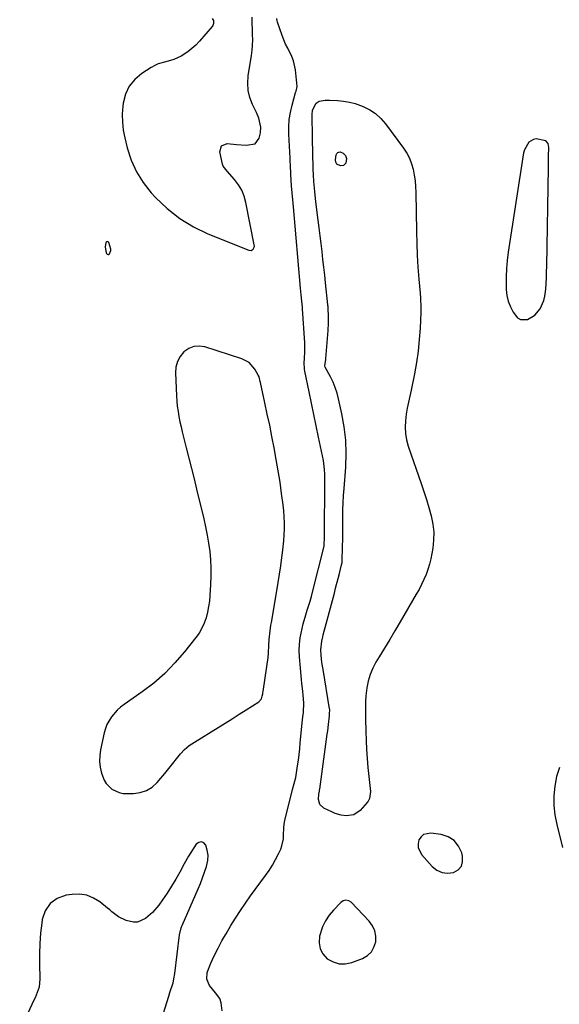
# Model space of a CAD drawing. Units: inches. Extents: x 1889137 to 1894640, y 384396 to 390395.
# Drawn here: x 1890503 to 1890767, y 385281 to 385763 of the extents above; entities that cross this region are included whole.
import ezdxf

# ---------------------------------------------------------------- set-up
doc = ezdxf.new("R2010")
doc.units = ezdxf.units.IN
doc.header["$MEASUREMENT"] = 0
for name, color, linetype in [('1', 7, 'Continuous'), ('7', 7, 'Continuous'), ('8', 7, 'Continuous')]:
    doc.layers.add(name, color=color, linetype=linetype)

msp = doc.modelspace()

# ---------------------------------------------------------------- linework, layer by layer
at = {"layer": '1', "color": 18}
for points in [[(1890597.01, 385763.05, 1628), (1890597.59, 385762.2, 1628), (1890597.66, 385760.66, 1628), (1890597.26, 385759.68, 1628), (1890596.95, 385759.23, 1628), (1890590.82, 385752.03, 1628), (1890589.03, 385750.14, 1628), (1890587.13, 385748.38, 1628), (1890585.06, 385746.82, 1628), (1890581.79, 385744.75, 1628), (1890578.23, 385743.07, 1628), (1890574.43, 385742.01, 1628), (1890570.66, 385740.91, 1628), (1890568.89, 385740.08, 1628), (1890567.17, 385739.11, 1628), (1890562.58, 385736.15, 1628), (1890559.2, 385733.26, 1628), (1890556.45, 385729.96, 1628), (1890554.67, 385726.06, 1628), (1890553.53, 385721.76, 1628), (1890553.35, 385720.33, 1628), (1890553.08, 385716.4, 1628), (1890553.1, 385712.49, 1628), (1890553.54, 385708.6, 1628), (1890554.27, 385704.72, 1628), (1890555.46, 385699.93, 1628), (1890557.44, 385693.91, 1628), (1890559.97, 385688.18, 1628), (1890563.33, 385682.9, 1628), (1890567.24, 385677.91, 1628), (1890569.32, 385675.63, 1628), (1890575.02, 385670.19, 1628), (1890581.12, 385665.32, 1628), (1890587.81, 385661.31, 1628), (1890594.91, 385657.87, 1628), (1890614.97, 385649.79, 1628), (1890616.05, 385649.7, 1628), (1890616.99, 385650.25, 1628), (1890617.55, 385651.27, 1628), (1890617.63, 385651.83, 1628), (1890617.6, 385652.43, 1628), (1890613.53, 385673.14, 1628), (1890612.66, 385676.21, 1628), (1890611.49, 385679.14, 1628), (1890609.87, 385681.84, 1628), (1890607.95, 385684.39, 1628), (1890604.32, 385688.48, 1628), (1890603.63, 385689.26, 1628), (1890602.37, 385690.88, 1628), (1890602.04, 385691.84, 1628), (1890600.76, 385697.97, 1628), (1890601.55, 385700.92, 1628), (1890604.39, 385702.02, 1628), (1890608.97, 385701.58, 1628), (1890613.55, 385701.17, 1628), (1890618.07, 385701.91, 1628), (1890620.05, 385704.64, 1628), (1890620.68, 385707.17, 1628), (1890620.79, 385710.06, 1628), (1890619.84, 385714.37, 1628), (1890618.71, 385717.11, 1628), (1890616.77, 385721.09, 1628), (1890615.49, 385724.48, 1628), (1890614.64, 385727.92, 1628), (1890614.43, 385731.47, 1628), (1890614.65, 385735.08, 1628), (1890616.18, 385745.06, 1628), (1890616.5, 385747.61, 1628), (1890616.73, 385750.16, 1628), (1890616.81, 385752.72, 1628), (1890616.79, 385755.28, 1628), (1890616.69, 385758.22, 1628), (1890616.62, 385760.42, 1628), (1890616.52, 385763.72, 1628)], [(1890761.45, 385694, 1630), (1890761.51, 385695.85, 1630), (1890761.65, 385700.08, 1630), (1890761.29, 385701.93, 1630), (1890760.15, 385703.38, 1630), (1890755.34, 385704.26, 1630), (1890754.03, 385704.03, 1630), (1890751.77, 385702.57, 1630), (1890749.64, 385698.86, 1630), (1890749.29, 385697.45, 1630), (1890741.71, 385648.88, 1630), (1890741.19, 385644.86, 1630), (1890740.83, 385640.83, 1630), (1890740.71, 385636.78, 1630), (1890740.73, 385632.73, 1630), (1890740.8, 385630.55, 1630), (1890741.13, 385627.65, 1630), (1890741.74, 385624.83, 1630), (1890742.78, 385622.13, 1630), (1890744.1, 385619.53, 1630), (1890746.27, 385616.77, 1630), (1890747.7, 385615.91, 1630), (1890751.18, 385615.98, 1630), (1890754.69, 385618.05, 1630), (1890757.34, 385621.15, 1630), (1890759.21, 385625.25, 1630), (1890759.71, 385627.34, 1630), (1890760.11, 385630.72, 1630), (1890760.29, 385633.53, 1630), (1890760.44, 385636.35, 1630), (1890760.54, 385639.17, 1630), (1890760.61, 385641.99, 1630), (1890761.38, 385690.31, 1630), (1890761.45, 385694, 1630)], [(1890545.81, 385654.07, 1628), (1890545.44, 385653.92, 1628), (1890545.06, 385653.57, 1628), (1890544.65, 385651.45, 1628), (1890545, 385649.32, 1628), (1890545.39, 385648.19, 1628), (1890545.73, 385647.83, 1628), (1890546.08, 385647.66, 1628), (1890546.46, 385647.77, 1628), (1890546.85, 385648.08, 1628), (1890547.48, 385649.72, 1628), (1890547.47, 385650.26, 1628), (1890546.53, 385653.52, 1628), (1890546.18, 385653.9, 1628), (1890545.81, 385654.07, 1628)], [(1890629.31, 385541.96, 1628), (1890628.36, 385547.54, 1628), (1890627.34, 385553.11, 1628), (1890627.31, 385553.25, 1628), (1890626.23, 385558.74, 1628), (1890625.12, 385564.22, 1628), (1890623.97, 385569.7, 1628), (1890622.78, 385575.17, 1628), (1890620.57, 385585.17, 1628), (1890620.47, 385585.63, 1628), (1890619.97, 385587.92, 1628), (1890619.57, 385588.76, 1628), (1890617.85, 385591.7, 1628), (1890615.14, 385594.82, 1628), (1890611.51, 385596.77, 1628), (1890593.45, 385602.53, 1628), (1890590.66, 385602.92, 1628), (1890588, 385602.75, 1628), (1890585.54, 385601.73, 1628), (1890583.21, 385600.15, 1628), (1890581.39, 385597.87, 1628), (1890580.02, 385595.41, 1628), (1890579.31, 385592.69, 1628), (1890579.06, 385589.79, 1628), (1890579.54, 385578.57, 1628), (1890579.71, 385576.02, 1628), (1890579.95, 385573.47, 1628), (1890580.3, 385570.94, 1628), (1890580.73, 385568.42, 1628), (1890581.24, 385565.91, 1628), (1890581.78, 385563.41, 1628), (1890582.36, 385560.92, 1628), (1890582.98, 385558.43, 1628), (1890584.32, 385553.23, 1628), (1890585.61, 385548.15, 1628), (1890586.89, 385543.06, 1628), (1890588.15, 385537.97, 1628), (1890589.39, 385532.88, 1628), (1890592.87, 385518.47, 1628), (1890593.75, 385514.51, 1628), (1890594.55, 385510.53, 1628), (1890595.21, 385506.52, 1628), (1890595.78, 385502.5, 1628), (1890596.17, 385498.47, 1628), (1890596.4, 385494.43, 1628), (1890596.4, 385490.38, 1628), (1890596.26, 385486.33, 1628), (1890595.91, 385481.03, 1628), (1890595.64, 385478.26, 1628), (1890595.25, 385475.51, 1628), (1890594.68, 385472.79, 1628), (1890593.99, 385470.09, 1628), (1890593.07, 385467.48, 1628), (1890591.96, 385464.97, 1628), (1890590.57, 385462.61, 1628), (1890588.98, 385460.34, 1628), (1890583.51, 385453.38, 1628), (1890578.83, 385447.95, 1628), (1890573.85, 385442.82, 1628), (1890568.44, 385438.14, 1628), (1890562.75, 385433.78, 1628), (1890553.96, 385427.64, 1628), (1890552.24, 385426.31, 1628), (1890550.61, 385424.87, 1628), (1890547.76, 385421.6, 1628), (1890545.58, 385417.88, 1628), (1890544.82, 385415.87, 1628), (1890544.22, 385413.79, 1628), (1890542.4, 385405.53, 1628), (1890542, 385402.66, 1628), (1890541.9, 385399.81, 1628), (1890542.24, 385396.97, 1628), (1890542.87, 385394.14, 1628), (1890544.18, 385390.6, 1628), (1890545.17, 385388.94, 1628), (1890548.02, 385386.25, 1628), (1890551.6, 385384.59, 1628), (1890553.53, 385384.21, 1628), (1890558.46, 385384.1, 1628), (1890561.78, 385384.59, 1628), (1890564.86, 385385.57, 1628), (1890567.6, 385387.29, 1628), (1890570.1, 385389.51, 1628), (1890571.95, 385391.64, 1628), (1890573.92, 385393.96, 1628), (1890575.84, 385396.32, 1628), (1890577.7, 385398.72, 1628), (1890579.52, 385401.15, 1628), (1890581.44, 385403.48, 1628), (1890583.51, 385405.63, 1628), (1890585.82, 385407.53, 1628), (1890588.29, 385409.26, 1628), (1890599.92, 385416.42, 1628), (1890603.36, 385418.55, 1628), (1890606.8, 385420.69, 1628), (1890610.22, 385422.85, 1628), (1890613.65, 385425.02, 1628), (1890619.83, 385428.96, 1628), (1890621.05, 385430.36, 1628), (1890621.51, 385431.78, 1628), (1890621.73, 385432.88, 1628), (1890621.83, 385433.43, 1628), (1890621.92, 385433.99, 1628), (1890623.77, 385446.26, 1628), (1890624.33, 385450.63, 1628), (1890624.52, 385452.82, 1628), (1890624.75, 385456.64, 1628), (1890624.94, 385459.43, 1628), (1890625.35, 385463.6, 1628), (1890625.73, 385466.37, 1628), (1890625.95, 385467.75, 1628), (1890628.58, 385483.18, 1628), (1890629.25, 385487.25, 1628), (1890629.9, 385491.33, 1628), (1890630.52, 385495.41, 1628), (1890631.11, 385499.5, 1628), (1890631.43, 385501.84, 1628), (1890631.79, 385504.76, 1628), (1890632.07, 385507.69, 1628), (1890632.24, 385510.63, 1628), (1890632.35, 385513.58, 1628), (1890632.33, 385516.52, 1628), (1890632.23, 385519.46, 1628), (1890631.99, 385522.4, 1628), (1890631.67, 385525.33, 1628), (1890630.96, 385530.76, 1628), (1890630.17, 385536.36, 1628), (1890629.31, 385541.96, 1628)], [(1890709.37, 385345.43, 1630), (1890712.08, 385345.14, 1630), (1890714.97, 385345.45, 1630), (1890717.22, 385346.8, 1630), (1890718.83, 385348.52, 1630), (1890719.47, 385350.78, 1630), (1890719.46, 385353.41, 1630), (1890719.02, 385355.08, 1630), (1890717.46, 385358.39, 1630), (1890715.34, 385361.09, 1630), (1890712.42, 385362.88, 1630), (1890708.95, 385364.07, 1630), (1890703.85, 385364.8, 1630), (1890700.4, 385364.12, 1630), (1890699.14, 385362.98, 1630), (1890698.11, 385361.43, 1630), (1890697.73, 385359.52, 1630), (1890697.76, 385357.68, 1630), (1890699.41, 385354.29, 1630), (1890704.63, 385348.41, 1630), (1890706.92, 385346.62, 1630), (1890709.37, 385345.43, 1630)], [(1890661.07, 385331.61, 1630), (1890659.93, 385330.82, 1630), (1890656.27, 385327.11, 1630), (1890654.17, 385324.59, 1630), (1890652.36, 385321.91, 1630), (1890650.99, 385318.98, 1630), (1890649.52, 385314.31, 1630), (1890649.31, 385311.16, 1630), (1890649.75, 385308.24, 1630), (1890651.18, 385305.66, 1630), (1890653.27, 385303.3, 1630), (1890656.11, 385301.75, 1630), (1890659.04, 385300.83, 1630), (1890662.1, 385300.85, 1630), (1890665.27, 385301.5, 1630), (1890670.51, 385303.49, 1630), (1890672.89, 385304.89, 1630), (1890674.84, 385306.64, 1630), (1890676.12, 385308.91, 1630), (1890676.97, 385311.54, 1630), (1890676.99, 385314.36, 1630), (1890676.53, 385317.04, 1630), (1890675.35, 385319.48, 1630), (1890673.71, 385321.77, 1630), (1890664.92, 385330.94, 1630), (1890663.78, 385331.71, 1630), (1890662.43, 385331.94, 1630), (1890661.07, 385331.61, 1630)]]:
    msp.add_polyline3d(points, dxfattribs=at)
at = {"layer": '7', "color": 18}
for points in [[(1890652.3, 385723.22, 1632), (1890654.34, 385723.23, 1632), (1890658.27, 385723.05, 1632), (1890661.23, 385722.76, 1632), (1890664.14, 385722.28, 1632), (1890666.99, 385721.5, 1632), (1890670.89, 385720.09, 1632), (1890674.02, 385718.51, 1632), (1890676.92, 385716.62, 1632), (1890679.46, 385714.28, 1632), (1890681.77, 385711.64, 1632), (1890690.59, 385699.64, 1632), (1890692.13, 385697.25, 1632), (1890693.45, 385694.76, 1632), (1890694.45, 385692.13, 1632), (1890695.25, 385689.4, 1632), (1890695.78, 385686.58, 1632), (1890696.21, 385683.75, 1632), (1890696.45, 385680.91, 1632), (1890696.58, 385678.04, 1632), (1890696.85, 385659, 1632), (1890697, 385653.17, 1632), (1890697.24, 385647.34, 1632), (1890697.62, 385641.52, 1632), (1890698.1, 385635.71, 1632), (1890698.74, 385628.78, 1632), (1890698.91, 385626.43, 1632), (1890699.03, 385621.74, 1632), (1890698.98, 385619.39, 1632), (1890698.65, 385611.66, 1632), (1890698.28, 385606.07, 1632), (1890697.74, 385600.5, 1632), (1890696.93, 385594.96, 1632), (1890695.96, 385589.44, 1632), (1890694.32, 385581.36, 1632), (1890693.7, 385578.45, 1632), (1890693.01, 385575.55, 1632), (1890692.37, 385572.64, 1632), (1890691.92, 385569.7, 1632), (1890691.51, 385566.34, 1632), (1890691.35, 385563.21, 1632), (1890691.47, 385560.1, 1632), (1890692.01, 385557.04, 1632), (1890692.83, 385554.01, 1632), (1890699.16, 385535.75, 1632), (1890700.48, 385531.83, 1632), (1890701.74, 385527.89, 1632), (1890702.92, 385523.93, 1632), (1890704.04, 385519.95, 1632), (1890704.9, 385515.8, 1632), (1890705.34, 385511.92, 1632), (1890705.28, 385508.01, 1632), (1890704.87, 385504.08, 1632), (1890704.44, 385501.52, 1632), (1890703.91, 385498.89, 1632), (1890703.26, 385496.28, 1632), (1890702.46, 385493.72, 1632), (1890701.55, 385491.2, 1632), (1890700.49, 385488.72, 1632), (1890699.37, 385486.27, 1632), (1890698.13, 385483.89, 1632), (1890696.82, 385481.54, 1632), (1890688.87, 385468.02, 1632), (1890686.35, 385463.75, 1632), (1890683.81, 385459.49, 1632), (1890681.25, 385455.24, 1632), (1890678.67, 385451.01, 1632), (1890677.04, 385448.33, 1632), (1890675.48, 385445.36, 1632), (1890674.19, 385442.3, 1632), (1890673.3, 385439.1, 1632), (1890672.68, 385435.81, 1632), (1890672.2, 385431.89, 1632), (1890671.95, 385429.07, 1632), (1890671.89, 385426.24, 1632), (1890671.93, 385423.4, 1632), (1890671.98, 385420.57, 1632), (1890672.1, 385414.54, 1632), (1890672.24, 385410.11, 1632), (1890672.45, 385405.69, 1632), (1890672.77, 385401.27, 1632), (1890673.16, 385396.85, 1632), (1890674.35, 385385.12, 1632), (1890673.88, 385381.61, 1632), (1890673.21, 385380.37, 1632), (1890672.78, 385379.8, 1632), (1890669.29, 385375.78, 1632), (1890666.25, 385373.65, 1632), (1890662.56, 385373.19, 1632), (1890660.02, 385373.55, 1632), (1890657.18, 385374.36, 1632), (1890655.81, 385374.93, 1632), (1890651.64, 385376.91, 1632), (1890649.69, 385378.67, 1632), (1890649.03, 385381.21, 1632), (1890649.13, 385383.87, 1632), (1890649.41, 385385.22, 1632), (1890649.55, 385385.89, 1632), (1890649.61, 385386.23, 1632), (1890653.28, 385413.21, 1632), (1890653.49, 385414.76, 1632), (1890653.86, 385417.86, 1632), (1890654.32, 385422.04, 1632), (1890654.44, 385422.99, 1632), (1890654.46, 385425.18, 1632), (1890654.41, 385425.52, 1632), (1890651.19, 385444.69, 1632), (1890650.68, 385448.24, 1632), (1890650.32, 385451.82, 1632), (1890650.18, 385454.31, 1632), (1890650.62, 385458.62, 1632), (1890651.09, 385460.74, 1632), (1890651.35, 385461.8, 1632), (1890656.75, 385482.08, 1632), (1890657.38, 385484.48, 1632), (1890658.63, 385489.28, 1632), (1890659.23, 385491.69, 1632), (1890660.29, 385495.9, 1632), (1890660.52, 385497.11, 1632), (1890660.62, 385498.34, 1632), (1890660.88, 385509.53, 1632), (1890660.91, 385511.75, 1632), (1890660.93, 385516.19, 1632), (1890660.9, 385519.38, 1632), (1890660.91, 385522.86, 1632), (1890661.04, 385526.33, 1632), (1890661.25, 385529.8, 1632), (1890661.5, 385533.27, 1632), (1890662.32, 385543.77, 1632), (1890662.53, 385550.34, 1632), (1890662.36, 385556.88, 1632), (1890661.6, 385563.38, 1632), (1890660.45, 385569.85, 1632), (1890658.82, 385577.1, 1632), (1890658.08, 385579.88, 1632), (1890657.2, 385582.61, 1632), (1890656.1, 385585.26, 1632), (1890654.86, 385587.86, 1632), (1890652.3, 385592.7, 1632), (1890652.12, 385593.29, 1632), (1890652.51, 385596.37, 1632), (1890652.57, 385596.93, 1632), (1890653.7, 385610.62, 1632), (1890653.89, 385614.2, 1632), (1890653.89, 385617.78, 1632), (1890653.79, 385621.07, 1632), (1890653.68, 385622.26, 1632), (1890653.62, 385622.85, 1632), (1890653.58, 385623.15, 1632), (1890652.43, 385633.81, 1632), (1890652.01, 385637.66, 1632), (1890651.58, 385641.5, 1632), (1890651.15, 385645.35, 1632), (1890650.71, 385649.19, 1632), (1890650.25, 385653.03, 1632), (1890649.79, 385656.87, 1632), (1890649.32, 385660.71, 1632), (1890648.84, 385664.55, 1632), (1890647.71, 385673.52, 1632), (1890647.16, 385678.46, 1632), (1890646.77, 385683.41, 1632), (1890646.58, 385686.7, 1632), (1890646.45, 385689.46, 1632), (1890646.35, 385692.21, 1632), (1890646.28, 385694.97, 1632), (1890646.04, 385706.54, 1632), (1890646, 385708.52, 1632), (1890645.92, 385712.5, 1632), (1890645.84, 385716.04, 1632), (1890646.12, 385718.38, 1632), (1890647.8, 385721.66, 1632), (1890649.33, 385722.71, 1632), (1890652.3, 385723.22, 1632)], [(1890657.35, 385693.96, 1634), (1890657.68, 385696.5, 1634), (1890657.97, 385697.13, 1634), (1890658.38, 385697.6, 1634), (1890658.96, 385697.83, 1634), (1890659.65, 385697.89, 1634), (1890661.12, 385697.3, 1634), (1890662.21, 385696.15, 1634), (1890662.71, 385694.65, 1634), (1890662.32, 385692.44, 1634), (1890661.29, 385691.25, 1634), (1890659.71, 385691.13, 1634), (1890657.97, 385691.96, 1634), (1890657.5, 385692.86, 1634), (1890657.35, 385693.96, 1634)], [(1890571.4, 385271.03, 1628), (1890575.75, 385284.97, 1628), (1890576.38, 385286.85, 1628), (1890577.98, 385291.49, 1628), (1890578.42, 385294.28, 1628), (1890578.55, 385295.22, 1628), (1890578.67, 385296.15, 1628), (1890580.97, 385314.98, 1628), (1890581.84, 385318.4, 1628), (1890582.06, 385318.95, 1628), (1890582.28, 385319.5, 1628), (1890590.16, 385337.46, 1628), (1890591.28, 385340.15, 1628), (1890592.33, 385342.86, 1628), (1890593.29, 385345.6, 1628), (1890594.18, 385348.37, 1628), (1890594.83, 385351.43, 1628), (1890594.98, 385353.91, 1628), (1890594.63, 385356.38, 1628), (1890593.95, 385358.83, 1628), (1890592.86, 385359.97, 1628), (1890591.71, 385360.53, 1628), (1890590.47, 385360.22, 1628), (1890589.17, 385359.32, 1628), (1890586.51, 385355.22, 1628), (1890585.41, 385353.43, 1628), (1890583.35, 385349.76, 1628), (1890581.16, 385345.66, 1628), (1890579.21, 385342.19, 1628), (1890577.19, 385338.77, 1628), (1890575.03, 385335.43, 1628), (1890572.79, 385332.15, 1628), (1890570.87, 385329.44, 1628), (1890567.9, 385325.93, 1628), (1890564.41, 385322.95, 1628), (1890560.47, 385321.25, 1628), (1890558.5, 385321.21, 1628), (1890554.93, 385322.01, 1628), (1890551.26, 385323.77, 1628), (1890548.01, 385326.31, 1628), (1890546.94, 385327.18, 1628), (1890545.86, 385328.04, 1628), (1890542.04, 385331.09, 1628), (1890538.92, 385333, 1628), (1890535.65, 385334.34, 1628), (1890532.14, 385334.85, 1628), (1890528.49, 385334.79, 1628), (1890525.63, 385334.38, 1628), (1890521.28, 385332.79, 1628), (1890517.73, 385330.4, 1628), (1890515.4, 385326.82, 1628), (1890513.87, 385322.45, 1628), (1890513.65, 385320.74, 1628), (1890513.13, 385315.77, 1628), (1890512.76, 385310.79, 1628), (1890512.61, 385305.8, 1628), (1890512.62, 385300.8, 1628), (1890512.79, 385293.57, 1628), (1890512.34, 385289.48, 1628), (1890510.99, 385285.55, 1628), (1890510.45, 385284.27, 1628), (1890509.88, 385283.01, 1628), (1890502.9, 385268.25, 1628)]]:
    msp.add_polyline3d(points, dxfattribs=at)
at = {"layer": '8', "color": 18}
for points in [[(1890601.86, 385277.92, 1630), (1890601.4, 385281.7, 1630), (1890600.75, 385283.9, 1630), (1890598.6, 385286.65, 1630), (1890595.7, 385290.3, 1630), (1890594.47, 385293.32, 1630), (1890594.58, 385296.66, 1630), (1890596.34, 385301.14, 1630), (1890597.19, 385302.98, 1630), (1890598.94, 385306.63, 1630), (1890599.86, 385308.44, 1630), (1890601.77, 385312.01, 1630), (1890602.77, 385313.77, 1630), (1890603.79, 385315.52, 1630), (1890606.19, 385319.52, 1630), (1890608.48, 385323.22, 1630), (1890610.83, 385326.87, 1630), (1890613.29, 385330.46, 1630), (1890615.81, 385334.01, 1630), (1890623.13, 385343.99, 1630), (1890624.88, 385346.52, 1630), (1890626.52, 385349.12, 1630), (1890628.02, 385351.8, 1630), (1890629.42, 385354.55, 1630), (1890630.5, 385356.85, 1630), (1890631.14, 385358.52, 1630), (1890631.83, 385361.97, 1630), (1890631.88, 385363.76, 1630), (1890631.96, 385367.37, 1630), (1890632.21, 385369.15, 1630), (1890632.56, 385370.93, 1630), (1890636.25, 385386.11, 1630), (1890637.05, 385389.07, 1630), (1890637.88, 385392.02, 1630), (1890638.08, 385393.02, 1630), (1890638.77, 385397.6, 1630), (1890639.15, 385400.4, 1630), (1890639.51, 385403.21, 1630), (1890639.82, 385406.02, 1630), (1890640.1, 385408.83, 1630), (1890641.16, 385420.14, 1630), (1890641.31, 385421.57, 1630), (1890641.59, 385423.7, 1630), (1890641.89, 385428.47, 1630), (1890641.51, 385432.25, 1630), (1890641.28, 385434.14, 1630), (1890640.87, 385437.92, 1630), (1890640.69, 385439.81, 1630), (1890639.68, 385450.93, 1630), (1890639.55, 385454.03, 1630), (1890639.62, 385457.11, 1630), (1890639.99, 385460.18, 1630), (1890640.94, 385464.77, 1630), (1890641.51, 385467.02, 1630), (1890642.78, 385471.49, 1630), (1890643.49, 385473.71, 1630), (1890644.88, 385478.15, 1630), (1890645.51, 385480.39, 1630), (1890646.1, 385482.64, 1630), (1890651.78, 385505.08, 1630), (1890651.84, 385505.39, 1630), (1890651.98, 385509.68, 1630), (1890652, 385511.94, 1630), (1890651.99, 385514.96, 1630), (1890651.99, 385515.71, 1630), (1890652.15, 385531.33, 1630), (1890652.16, 385533.58, 1630), (1890652.15, 385535.83, 1630), (1890652.05, 385540.32, 1630), (1890651.92, 385542.57, 1630), (1890651.38, 385547.02, 1630), (1890650.97, 385549.22, 1630), (1890649, 385558.42, 1630), (1890647.83, 385563.97, 1630), (1890646.66, 385569.51, 1630), (1890645.5, 385575.06, 1630), (1890644.35, 385580.6, 1630), (1890642.28, 385590.65, 1630), (1890642.1, 385591.71, 1630), (1890642.04, 385594.95, 1630), (1890642.18, 385596.62, 1630), (1890642.34, 385600.33, 1630), (1890642.26, 385604.59, 1630), (1890641.24, 385621.1, 1630), (1890641.22, 385621.3, 1630), (1890641.16, 385621.9, 1630), (1890640.86, 385624.88, 1630), (1890640.55, 385628.06, 1630), (1890640.26, 385631.25, 1630), (1890636.8, 385671.02, 1630), (1890636.65, 385672.74, 1630), (1890636.48, 385674.46, 1630), (1890636.14, 385677.9, 1630), (1890635.79, 385681.34, 1630), (1890635.6, 385684.05, 1630), (1890635.46, 385686.77, 1630), (1890635.23, 385691.58, 1630), (1890635.15, 385693.24, 1630), (1890635.07, 385694.9, 1630), (1890634.5, 385706.6, 1630), (1890634.49, 385710.18, 1630), (1890634.71, 385713.73, 1630), (1890635.28, 385717.24, 1630), (1890636.06, 385720.73, 1630), (1890637.77, 385726.88, 1630), (1890638.02, 385727.66, 1630), (1890638.59, 385729.95, 1630), (1890637.71, 385738.06, 1630), (1890636.78, 385742.46, 1630), (1890635.97, 385744.55, 1630), (1890633.92, 385748.6, 1630), (1890632.92, 385750.65, 1630), (1890631.21, 385754.87, 1630), (1890628.92, 385761.28, 1630), (1890628.72, 385761.98, 1630), (1890628.63, 385763.07, 1630)], [(1890766.78, 385396.87, 1630), (1890765.43, 385392.4, 1630), (1890764.47, 385387.77, 1630), (1890764.11, 385383.05, 1630), (1890764.09, 385378.34, 1630), (1890764.61, 385373.66, 1630), (1890765.47, 385368.99, 1630), (1890768.24, 385357.68, 1630)]]:
    msp.add_polyline3d(points, dxfattribs=at)

doc.saveas('drawing.dxf')
